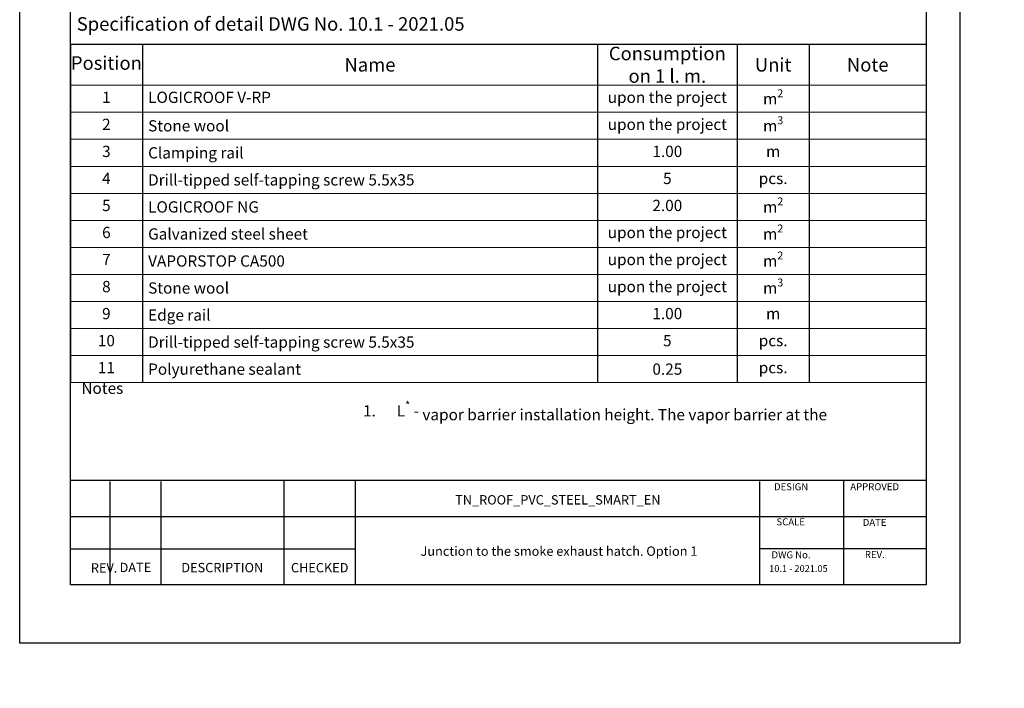
# Model space of a CAD drawing. Units: millimetres. Extents: x 38800 to 230824, y -87546 to -321.
# Drawn here: x 196825 to 199010, y -81287 to -79803 of the extents above; entities that cross this region are included whole.
import ezdxf

# ---------------------------------------------------------------- set-up
doc = ezdxf.new("R2010")
doc.units = ezdxf.units.MM
doc.layers.get('0').update_dxf_attribs({"lineweight": 30})
doc.layers.get('DEFPOINTS').update_dxf_attribs({"color": 251, "lineweight": 0})
doc.layers.add('TN-АННОТАЦИИ', color=7, linetype='Continuous', lineweight=20, true_color=0x000000)
doc.layers.add('TN-ТАБЛИЦЫ', color=7, linetype='Continuous', lineweight=40, true_color=0x000000)
doc.styles.add('Arial', font='ariali.ttf')
doc.styles.add('TN-Текст', font='arial.ttf')
doc.styles.add('стиль1', font='arial.ttf')

# ---------------------------------------------------------------- blocks, each defined once
blk = doc.blocks.new('*T658')
at = {"layer": 'DEFPOINTS', "color": 8, "linetype": 'ByBlock', "lineweight": 0, "ltscale": 100, "transparency": 16777216}
for p, q in [((0, 0), (1899.3, 0)), ((0, 0), (0, -90)), ((1899.3, 0), (1899.3, -90))]:
    blk.add_line(p, q, dxfattribs=at)
at = {"layer": 'TN-ТАБЛИЦЫ', "color": 0, "lineweight": 30, "ltscale": 100, "transparency": 16777216}
for p, q in [((0, -90), (1899.3, -90)), ((0, -90), (0, -841.1)), ((159.9, -90), (159.9, -841.1)), ((1169.7, -90), (1169.7, -841.1)), ((1479.6, -90), (1479.6, -841.1)), ((1639.4, -90), (1639.4, -841.1)), ((1899.3, -90), (1899.3, -841.1))]:
    blk.add_line(p, q, dxfattribs=at)
at = {"layer": 'TN-ТАБЛИЦЫ', "color": 0, "linetype": 'ByBlock', "lineweight": 20, "ltscale": 100, "transparency": 16777216}
for p, q in [((0, -181.1), (1899.3, -181.1)), ((0, -241.1), (1899.3, -241.1)), ((0, -301.1), (1899.3, -301.1)), ((0, -361.1), (1899.3, -361.1)), ((0, -421.1), (1899.3, -421.1)), ((0, -481.1), (1899.3, -481.1)), ((0, -541.1), (1899.3, -541.1)), ((0, -601.1), (1899.3, -601.1)), ((0, -661.1), (1899.3, -661.1)), ((0, -721.1), (1899.3, -721.1)), ((0, -781.1), (1899.3, -781.1)), ((0, -841.1), (1899.3, -841.1))]:
    blk.add_line(p, q, dxfattribs=at)
at = {"layer": 'TN-ТАБЛИЦЫ', "color": 7, "lineweight": 13, "ltscale": 100, "transparency": 16777216}
for s, insert, char_height, width, attachment_point, style in [('{\\fISOCPEUR|b1|i0|c204|p34; \\fArial|b1|i0|c204|p34;\\C0;Specification of detail\\C7; \\C256;\\c0;DWG No.\\fArial|b0|i0|c204|p34; \\fArial|b1|i0|c204|p34;10.1 - 2021.05}', (5, -45), 30, 1889.302, 4, 'TN-Текст'), ('{\\C0;Consumption on 1 l\\fArial|b0|i0|c204|p34;. \\fArial|b0|i0|c0|p34;m\\fArial|b0|i0|c204|p34;.}', (1324.7, -135.6), 30, 299.86, 5, 'стиль1'), ('Position', (79.9, -135.6), 30, 149.86, 5, 'стиль1'), ('{\\C0;Name}', (664.8, -135.6), 30, 999.86, 5, 'стиль1'), ('{\\fArial|b0|i0|c0|p34;Unit}', (1559.5, -135.6), 30, 149.86, 5, 'TN-Текст'), ('{\\C0;Note}', (1769.4, -135.6), 30, 249.86, 5, 'стиль1'), ('1', (79.9, -211.1), 25, 149.86, 5, 'стиль1'), (' LOGICROOF V-RP', (164.9, -211.1), 25, 999.86, 4, 'стиль1'), ('upon the project', (1324.7, -211.1), 25, 299.86, 5, 'стиль1'), ('\\A1;m{\\H0.7x;\\S2^ ;}', (1559.5, -211.1), 25, 149.86, 5, 'стиль1'), ('2', (79.9, -271.1), 25, 149.86, 5, 'стиль1'), ('\\A1;{\\C256; Stone wool}', (164.9, -271.1), 25, 999.86, 4, 'стиль1'), ('upon the project', (1324.7, -271.1), 25, 299.86, 5, 'стиль1'), ('\\A1;m{\\H0.7x;\\S3^ ;}', (1559.5, -271.1), 25, 149.86, 5, 'стиль1'), ('3', (79.9, -331.1), 25, 149.86, 5, 'стиль1'), ('{\\C0; Clamping rail}', (164.9, -331.1), 25, 999.86, 4, 'стиль1'), ('1.00', (1324.7, -331.1), 25, 299.86, 5, 'стиль1'), ('m', (1559.5, -331.1), 25, 149.86, 5, 'стиль1'), ('4', (79.9, -391.1), 25, 149.86, 5, 'стиль1'), ('{\\C256; }Drill-tipped self-tapping screw{\\C256; 5\\C256;\\c0;.5х35}', (164.9, -391.1), 25, 999.86, 4, 'стиль1'), ('5', (1324.7, -391.1), 25, 299.86, 5, 'стиль1'), ('pcs.', (1559.5, -391.1), 25, 149.86, 5, 'стиль1'), ('5', (79.9, -451.1), 25, 149.86, 5, 'стиль1'), ('2.00', (1324.7, -451.1), 25, 299.86, 5, 'стиль1'), ('\\A1;m{\\H0.7x;\\S2^ ;}', (1559.5, -451.1), 25, 149.86, 5, 'стиль1'), ('{\\C256;\\c0; }LOGICROOF{\\C256;\\c0; NG}', (164.9, -451.1), 25, 999.86, 4, 'стиль1'), ('6', (79.9, -511.1), 25, 149.86, 5, 'стиль1'), ('{\\C0; Galvanized steel sheet}', (164.9, -511.1), 25, 999.86, 4, 'стиль1'), ('upon the project', (1324.7, -511.1), 25, 299.86, 5, 'стиль1'), ('\\A1;m{\\H0.7x;\\S2^ ;}', (1559.5, -511.1), 25, 149.86, 5, 'стиль1'), ('7', (79.9, -571.1), 25, 149.86, 5, 'стиль1'), (' {\\C256;VAPORSTOP CA500} ', (164.9, -571.1), 25, 999.86, 4, 'стиль1'), ('upon the project', (1324.7, -571.1), 25, 299.86, 5, 'стиль1'), ('\\A1;m{\\H0.7x;\\S2^ ;}', (1559.5, -571.1), 25, 149.86, 5, 'стиль1'), ('\\A1;m{\\H0.7x;\\S3^ ;}', (1559.5, -631.1), 25, 149.86, 5, 'стиль1'), ('8', (79.9, -631.1), 25, 149.86, 5, 'стиль1'), ('\\A1;{\\C256; Stone wool}', (164.9, -631.1), 25, 999.86, 4, 'стиль1'), ('upon the project', (1324.7, -631.1), 25, 299.86, 5, 'стиль1'), ('9', (79.9, -691.1), 25, 149.86, 5, 'стиль1'), (' {\\C0;Edge rail}', (164.9, -691.1), 25, 999.86, 4, 'стиль1'), ('1.00', (1324.7, -691.1), 25, 299.86, 5, 'стиль1'), ('m', (1559.5, -691.1), 25, 149.86, 5, 'стиль1'), ('10', (79.9, -751.1), 25, 149.86, 5, 'стиль1'), ('{\\C256; }Drill-tipped self-tapping screw{\\C256; 5\\C256;\\c0;.5х35}', (164.9, -751.1), 25, 999.86, 4, 'стиль1'), ('5', (1324.7, -751.1), 25, 299.86, 5, 'стиль1'), ('pcs.', (1559.5, -751.1), 25, 149.86, 5, 'стиль1'), ('11', (79.9, -811.1), 25, 149.86, 5, 'стиль1'), ('{\\C0; Polyurethane sealant}', (164.9, -811.1), 25, 999.86, 4, 'стиль1'), ('{\\C256;0.25}', (1324.7, -811.1), 25, 299.86, 5, 'стиль1'), ('pcs.', (1559.5, -811.1), 25, 149.86, 5, 'стиль1')]:
    blk.add_mtext(s, dxfattribs=dict(at, insert=insert, char_height=char_height, width=width, attachment_point=attachment_point, style=style))

msp = doc.modelspace()

# ---------------------------------------------------------------- linework, layer by layer
at = {"color": 0, "lineweight": 30, "ltscale": 100}
for p, q in [((198837.2, -80825.6), (196937.9, -80825.6)), ((197025.3, -80827.3), (197025.3, -81056.5)), ((197138.4, -80827.2), (197138.4, -81056.4)), ((197411.8, -80826.2), (197411.8, -81056.1)), ((197569.9, -80826.7), (197569.9, -81056.7)), ((198466.8, -80827.4), (198466.8, -81056.7)), ((198653.5, -80826.5), (198653.5, -81056.9)), ((196939.6, -80904.9), (198837.2, -80904.9)), ((196939.7, -80976.6), (197569.9, -80976.6)), ((198837.2, -80976.6), (198466.8, -80976.6))]:
    msp.add_line(p, q, dxfattribs=at)
at = {"ltscale": 100}
msp.add_lwpolyline([(196825.4, -78216.5), (198911.9, -78216.5), (198911.9, -81186.5), (196825.4, -81186.5)], close=True, dxfattribs=at)
at = {"color": 0, "lineweight": 30, "ltscale": 100}
msp.add_lwpolyline([(196937.9, -78323.9), (198837.2, -78323.9), (198837.2, -81056.7), (196937.9, -81056.7)], close=True, dxfattribs=at)

# ---------------------------------------------------------------- block references
msp.add_blockref('*T658', (196937.9, -79767))

# ---------------------------------------------------------------- texts
at = {"color": 0, "ltscale": 100, "attachment_point": 5, "style": 'Arial'}
for s, insert, char_height, width in [('{\\fArial|b0|i0|c204|p34;DESIGN}', (198537.3, -80839.2), 15.545, 125.223), ('{\\fArial|b0|i0|c204|p34;APPROVED}', (198722.7, -80839.1), 15.545, 125.223), ('{\\fArial|b0|i0|c204|p34;\\C256;\\c0;TN_ROOF_PVC_STEEL_SMART_EN}', (198019.6, -80868.2), 20.727, 864.264), ('{\\fArial|b0|i0|c204|p34;SCALE}', (198536.4, -80917.1), 15.545, 125.223), ('{\\fArial|b0|i0|c204|p34;DATE}', (198722.6, -80918.2), 15.545, 125.223), ('{\\fArial|b0|i0|c204|p34;\\C7; \\C0;Junction to the smoke exhaust hatch. Option 1}', (198019, -80982.1), 20.727, 876.783), ('{\\fArial|b0|i0|c204|p34;DWG No.}', (198537.1, -80990.2), 15.545, 125.223), ('{\\fArial|b0|i0|c204|p34;REV.}', (198723, -80989.7), 15.545, 125.223), ('{\\fArial|b0|i0|c204|p34;REV.}', (197012.7, -81019.2), 20.727, 125.223), ('{\\fArial|b0|i0|c204|p34;DATE}', (197082.2, -81018.3), 20.727, 125.223), ('{\\fArial|b0|i0|c204|p34;DESCRIPTION}', (197275, -81018.6), 20.727, 268.937), ('{\\fArial|b0|i0|c204|p34;CHECKED}', (197491.2, -81018.8), 20.727, 125.223)]:
    msp.add_mtext(s, dxfattribs=dict(at, insert=insert, char_height=char_height, width=width))
at = {"layer": 'TN-АННОТАЦИИ', "color": 0, "insert": (196962.3, -80608), "char_height": 25, "attachment_point": 1, "style": 'стиль1'}
msp.add_mtext_dynamic_manual_height_columns('Notes{\\A1;\\P\\pi-75,l100,t100;1.^IL\\H0.7x;\\S*^ ;\\H1.4286x; -\\A0;\\H0.99998x; vapor barrier installation height. The vapor barrier at the junctions of the heat-insulating layer to the walls, walls of the skylights, shafts and equipment passing through the cover or the attic floor must be raised to a height not less than the thickness of the heat-insulating layer and glued to a vertical surface, and in places of expansion joints it should cover the metal compensator forming the compensating fold.}', width=1759.772, gutter_width=20358.2, heights=[363.9], dxfattribs=at)
at = {"layer": 'TN-АННОТАЦИИ', "ltscale": 100, "insert": (198488.6, -81013.2), "char_height": 15, "attachment_point": 1, "style": 'стиль1'}
msp.add_mtext_dynamic_manual_height_columns('{\\fArial|b1|i0|c204|p34;10.1 - 2021.05}', width=150.989, gutter_width=12500, heights=[0], dxfattribs=at)

doc.saveas('drawing.dxf')
